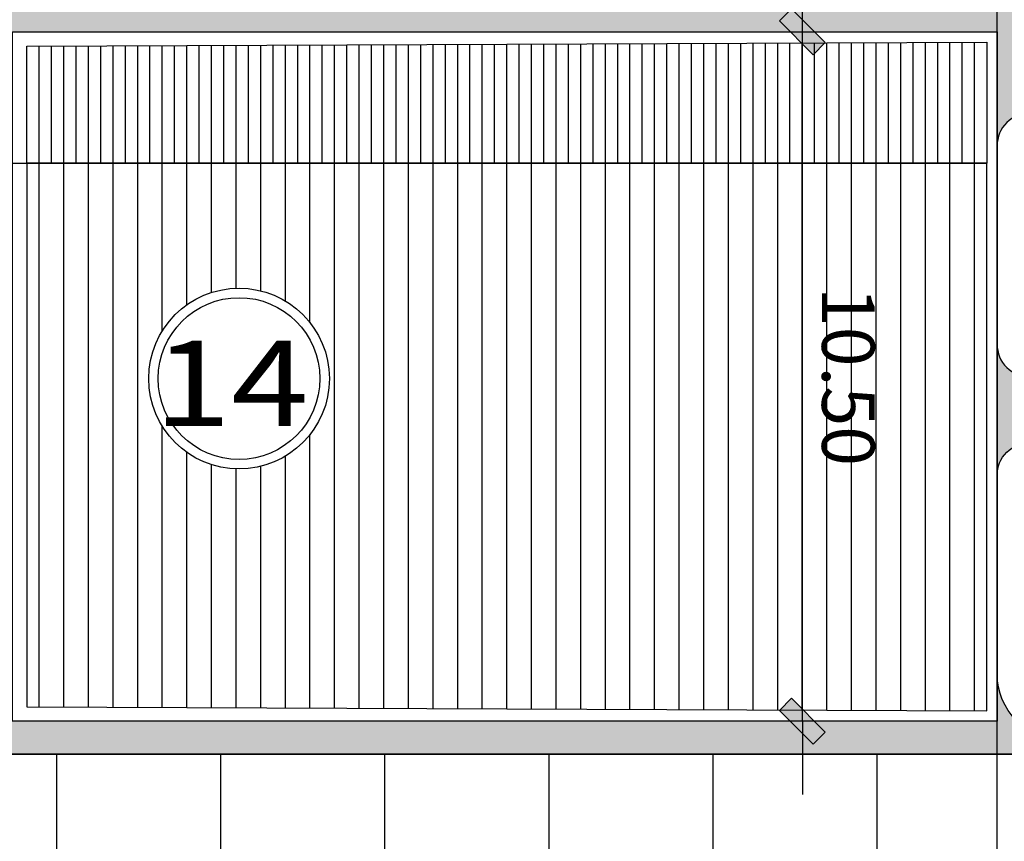
# Model space of a CAD drawing. Extents: x 523798 to 527376, y 2058501 to 2061478.
# Drawn here: x 527266 to 527281, y 2058661 to 2058673 of the extents above; entities that cross this region are included whole.
import ezdxf
from ezdxf.enums import TextEntityAlignment as Align

# ---------------------------------------------------------------- set-up
doc = ezdxf.new("R2010")
doc.units = 0
doc.header["$MEASUREMENT"] = 0
doc.layers.get('0').update_dxf_attribs({"linetype": 'CONTINUOUS'})
doc.layers.get('DEFPOINTS').update_dxf_attribs({"linetype": 'CONTINUOUS'})
for name, color, linetype in [('CONGTRINH', 4, 'CONTINUOUS'), ('DIM', 7, 'CONTINUOUS'), ('NV-LONGDUONG', 7, 'CONTINUOUS')]:
    doc.layers.add(name, color=color, linetype=linetype)
doc.styles.add('DIADANH1', font='VHAVAN.ttf', dxfattribs={"height": 2.3})
doc.styles.add('VNSIMLI', font='VNSIMLI', dxfattribs={"width": 0.7})
doc.dimstyles.new('COPY_2__OF_K25', dxfattribs={"dimtxt": 1.3, "dimasz": 0.005, "dimexe": 0, "dimexo": 0, "dimgap": 0.7, "dimtad": 1, "dimzin": 1, "dimtxsty": 'VNSIMLI', "dimblk1": '1', "dimblk2": '1', "dimsah": 1, "dimcen": 0, "dimdle": 80, "dimclrd": 27, "dimclre": 27, "dimclrt": 7, "dimazin": 3, "dimtfac": 1, "dimtix": 1, "dimtmove": 0, "dimatfit": 3, "dimtolj": 1, "dimtzin": 0})

# ---------------------------------------------------------------- blocks, each defined once
blk = doc.blocks.new('1')
at = {"color": 27}
blk.add_line((0, 0), (223.160049527818, 0), dxfattribs=at)
at = {"layer": 'DIM', "color": 7}
blk.add_lwpolyline([(69.76692097479099, 33.00951079478182), (33.00951079477818, 69.76692097478735), (-69.76692097478372, -33.00951079477454), (-33.0095107947709, -69.76692097478008)], close=True, dxfattribs=at)
blk.add_solid([(-69.76692097478372, -33.00951079477454), (33.0095107947709, 69.76692097479827), (-33.0095107947709, -69.76692097478008), (69.76692097478372, 33.00951079479273)], dxfattribs=at)
blk = doc.blocks.new('*D155')
at = {"layer": 'DEFPOINTS', "color": 0}
for p in [(527278.3406170435, 2058673.075842709), (527278.3406170453, 2058673.075842709), (527278.3406170522, 2058662.5758427)]:
    blk.add_point(p, dxfattribs=at)
at = {"layer": 'NV-LONGDUONG', "color": 27}
for p, q in [((527278.3406170434, 2058673.075842709), (527278.3406170452, 2058673.075842709)), ((527278.3406170537, 2058662.5808427), (527278.3406170452, 2058673.070842709)), ((527278.3406170519, 2058662.5758427), (527278.3406170537, 2058662.5758427))]:
    blk.add_line(p, q, dxfattribs=at)
at = {"layer": 'NV-LONGDUONG', "color": 27, "xscale": 0.005, "yscale": 0.005, "zscale": 0.005}
for p, rotation in [((527278.3406170452, 2058673.075842709), 90.00000004649401), ((527278.3406170537, 2058662.5758427), 270.000000046494)]:
    blk.add_blockref('1', p, dxfattribs=dict(at, rotation=rotation))
at = {"layer": 'NV-LONGDUONG', "color": 4, "insert": (527279.0406170494, 2058667.825842705), "char_height": 0.8, "attachment_point": 5, "rotation": 270.00000004649405, "style": 'VNSIMLI'}
blk.add_mtext('\\A1;10.50', dxfattribs=at)
blk = doc.blocks.new('*D169')
at = {"layer": 'DEFPOINTS', "color": 0}
for p in [(527360.1604736277, 2058689.882556636), (527360.4513001647, 2058687.735450416), (527234.3073145176, 2058670.649188838)]:
    blk.add_point(p, dxfattribs=at)
at = {"layer": 'NV-LONGDUONG', "color": 27}
for p, q in [((527234.0214427351, 2058672.796966181), (527360.1555188731, 2058689.881885512)), ((527360.4513001647, 2058687.735450416), (527360.1604736276, 2058689.882556636)), ((527234.3073145174, 2058670.649188838), (527234.0164879805, 2058672.796295058))]:
    blk.add_line(p, q, dxfattribs=at)
at = {"layer": 'NV-LONGDUONG', "color": 27, "xscale": 0.005, "yscale": 0.005, "zscale": 0.005}
for p, rotation in [((527360.1604736276, 2058689.882556636), 7.713794063710168), ((527234.0164879805, 2058672.796295058), 187.7137940637102)]:
    blk.add_blockref('1', p, dxfattribs=dict(at, rotation=rotation))
at = {"layer": 'NV-LONGDUONG', "color": 4, "insert": (527297.182438138, 2058680.645760207), "char_height": 0.8, "attachment_point": 5, "rotation": 187.71379406371017, "style": 'VNSIMLI'}
blk.add_mtext('\\A1;127.30', dxfattribs=at)
blk = doc.blocks.new('*D175')
at = {"layer": 'DEFPOINTS', "color": 0}
for p in [(527360.4513001647, 2058687.735450416), (527360.4513001647, 2058687.735450416), (527353.5473298128, 2058683.548343458), (527234.3073145173, 2058670.649188837), (527327.9509222816, 2058531.071140533)]:
    blk.add_point(p, dxfattribs=at)
at = {"layer": 'NV-LONGDUONG', "color": 27}
blk.add_arc((527360.4513001643, 2058687.735450416), 8.074445572010953, 187.7492737637288, 258.2446172797315, dxfattribs=at)
at = {"layer": 'NV-LONGDUONG', "color": 27, "xscale": 0.005, "yscale": 0.005, "zscale": 0.005}
for p, rotation in [((527352.4499209482, 2058686.651659876), 97.73153391400238), ((527358.8111587147, 2058679.829338393), 348.2623571294578)]:
    blk.add_blockref('1', p, dxfattribs=dict(at, rotation=rotation))
at = {"layer": 'NV-LONGDUONG', "color": 4, "insert": (527354.0337579052, 2058681.751635041), "char_height": 0.8, "attachment_point": 5, "rotation": 132.9969455217401, "style": 'VNSIMLI'}
blk.add_mtext('\\A1;70.57°', dxfattribs=at)
blk = doc.blocks.new('*D176')
at = {"layer": 'DEFPOINTS', "color": 0}
for p in [(527360.4513001643, 2058687.735450416), (527234.3073145174, 2058670.649188836), (527234.3073145174, 2058670.649188836), (527235.951036757, 2058668.076129805), (527234.3073145188, 2058570.764641501)]:
    blk.add_point(p, dxfattribs=at)
at = {"layer": 'NV-LONGDUONG', "color": 27}
blk.add_arc((527234.3073145176, 2058670.649188837), 3.053269653768028, 270.0938269345817, 7.61996713053488, dxfattribs=at)
at = {"layer": 'NV-LONGDUONG', "color": 27, "xscale": 0.005, "yscale": 0.005, "zscale": 0.005}
for p, rotation in [((527237.3329548704, 2058671.059013231), 97.66688059741816), ((527234.3073145176, 2058667.595919183), 180.0469134676984)]:
    blk.add_blockref('1', p, dxfattribs=dict(at, rotation=rotation))
at = {"layer": 'NV-LONGDUONG', "color": 4, "insert": (527237.133784203, 2058668.179755255), "char_height": 0.8, "attachment_point": 5, "rotation": 228.85689703261187, "style": 'VNSIMLI'}
blk.add_mtext('\\A1;97.71°', dxfattribs=at)
blk = doc.blocks.new('*D179')
at = {"layer": 'DEFPOINTS', "color": 0}
for p in [(527360.4513001645, 2058687.735450416), (527254.0295865234, 2058546.406256984), (527326.5887869167, 2058535.194659475), (527327.9509222812, 2058531.071140533), (527327.9509222812, 2058531.071140533)]:
    blk.add_point(p, dxfattribs=at)
at = {"layer": 'NV-LONGDUONG', "color": 27}
blk.add_arc((527327.9509222814, 2058531.071140532), 4.342674431142045, 78.34606529380449, 168.2141566973371, dxfattribs=at)
at = {"layer": 'NV-LONGDUONG', "color": 27, "xscale": 0.005, "yscale": 0.005, "zscale": 0.005}
for p, rotation in [((527328.8330386166, 2058535.323280227), 348.3130811364688), ((527323.6987821547, 2058531.953254787), 258.2471408546728)]:
    blk.add_blockref('1', p, dxfattribs=dict(at, rotation=rotation))
at = {"layer": 'NV-LONGDUONG', "color": 4, "insert": (527325.9520678793, 2058534.11640868), "char_height": 0.8, "attachment_point": 5, "rotation": 213.2801109956255, "style": 'VNSIMLI'}
blk.add_mtext('\\A1;90.00°', dxfattribs=at)

msp = doc.modelspace()

# ---------------------------------------------------------------- hatches: boundary and pattern name
h = msp.add_hatch()
h.set_pattern_fill('GRASS', color=98, scale=0.3, angle=-36.2904856244253, style=0)
h.set_pattern_definition([(270, (527277.3780620544, 2058645.846606979), (0.2121320342997888, -0.2121320343002112), [0.05624999999999999, -0.3680140688999999]), (224.999999999943, (527277.3780620544, 2058645.846606979), (0.2121320343557531, -0.2121320343561754), [0.05624999999999999, -0.24375]), (314.9999999999429, (527277.3780620544, 2058645.846606979), (0.2121320343561754, 0.2121320343557531), [0.05624999999999999, -0.24375])])
h.paths.add_polyline_path([(527286.4513368554, 2058675.178333245), (527286.4513368547, 2058676.118333243), (527295.8913368535, 2058676.118333243), (527295.891336854, 2058675.178333244)], flags=16)
edge = h.paths.add_edge_path(flags=0)
edge.add_arc((527298.4011232613, 2058675.714609998), 1.376621743859272, 180.0000000043321, 359.9999999993892)
edge.add_arc((527298.4011232613, 2058675.714609998), 1.376621743859272, -6.108891376686977e-10, 180.0000000043321)
edge = h.paths.add_edge_path(flags=0)
edge.add_arc((527340.4073951592, 2058652.278404864), 1.376621743837285, -3.478718960631995e-09, 179.9999999965213)
edge.add_arc((527340.4073951592, 2058652.278404864), 1.376621743837285, 179.9999999965212, 359.9999999965213)
edge = h.paths.add_edge_path()
edge.add_line((527254.3121858373, 2058671.891814099), (527254.3190826065, 2058673.141978078))
edge.add_line((527254.3190826065, 2058673.141978078), (527265.0873145189, 2058673.082573063))
edge.add_line((527265.0873145189, 2058673.082573063), (527265.0873145185, 2058673.339021547))
edge.add_arc((527265.8073145184, 2058673.339021547), 0.7199999998059452, 89.99999997755629, 179.9999999979737, ccw=False)
edge.add_line((527265.8073145186, 2058674.059021547), (527300.5353591867, 2058674.059021547))
edge.add_arc((527300.5353591867, 2058674.339021547), 0.2800000004793333, 269.9999999914277, 359.9999999914277)
edge.add_line((527300.8153591872, 2058674.339021547), (527300.8153591856, 2058678.325842692))
edge.add_arc((527301.5353591858, 2058678.325842692), 0.7200000001725145, 90.00000002235868, 180.0000000223587, ccw=False)
edge.add_line((527301.5353591855, 2058679.045842692), (527352.8932448875, 2058679.045842693))
edge.add_line((527352.8932448875, 2058679.045842693), (527352.8932448875, 2058658.075842694))
edge.add_arc((527350.6732448878, 2058658.075842694), 2.219999999719418, -90.00000000850588, -2.527372089389246e-09, ccw=False)
edge.add_line((527350.6732448875, 2058655.855842694), (527338.421336854, 2058655.855842694))
edge.add_arc((527338.421336854, 2058654.075842694), 1.779999999995433, 89.9999999999523, 180.0000000029727)
edge.add_line((527336.641336854, 2058654.075842694), (527336.6413368538, 2058579.729248074))
edge.add_arc((527334.421336804, 2058579.72924808), 2.220000049838114, -11.719902937948518, -1.7812681107898243e-07, ccw=False)
edge.add_line((527336.5950549787, 2058579.278305159), (527334.8420250356, 2058570.82802722))
edge.add_arc((527333.6474592193, 2058571.075842695), 1.21999999978265, -89.99999999792362, -11.719903022845472, ccw=False)
edge.add_line((527333.6474592194, 2058569.855842696), (527330.4213368534, 2058569.855842696))
edge.add_line((527330.4213368533, 2058569.855842696), (527330.4213368531, 2058550.601675416))
edge.add_line((527330.4213368532, 2058550.601675416), (527329.5956245986, 2058546.621425062))
edge.add_line((527329.5956245984, 2058546.621425062), (527323.0850758094, 2058540.110876273))
edge.add_line((527323.0850758094, 2058540.110876273), (527321.1193189597, 2058542.076633121))
edge.add_line((527321.1193189597, 2058542.076633121), (527318.9979986182, 2058539.955312777))
edge.add_line((527318.9979986182, 2058539.955312777), (527316.8766782732, 2058542.07663312))
edge.add_line((527316.8766782732, 2058542.07663312), (527314.755357931, 2058539.955312778))
edge.add_line((527314.755357931, 2058539.955312778), (527312.6340375865, 2058542.07663312))
edge.add_line((527312.6340375865, 2058542.07663312), (527310.5127172436, 2058539.955312778))
edge.add_line((527310.5127172436, 2058539.955312778), (527308.3913969017, 2058542.076633121))
edge.add_line((527308.3913969018, 2058542.076633121), (527306.2700765568, 2058539.955312777))
edge.add_line((527306.2700765567, 2058539.955312777), (527304.1487562136, 2058542.076633119))
edge.add_line((527304.1487562137, 2058542.076633119), (527302.0274358725, 2058539.955312776))
edge.add_line((527302.0274358725, 2058539.955312776), (527298.851448321, 2058543.131300328))
edge.add_line((527298.851448321, 2058543.131300328), (527296.6713368569, 2058543.131300328))
edge.add_arc((527296.6713368569, 2058542.851300328), 0.2799999999222197, 90.00000000942418, 179.9999999044209)
edge.add_line((527296.391336857, 2058542.851300328), (527296.3913368561, 2058538.669197501))
edge.add_arc((527301.1713368902, 2058538.6691975), 4.780000034248347, 179.9999999868024, 193.0143723595835)
edge.add_line((527296.5141178189, 2058537.592763179), (527327.9509190907, 2058531.071125151))
edge.add_line((527327.9509190908, 2058531.071125151), (527360.4513001648, 2058687.735450415))
edge.add_line((527360.4513001647, 2058687.735450415), (527249.3073145192, 2058672.680945819))
edge.add_line((527249.3073145193, 2058672.680945819), (527249.3073145192, 2058671.891814098))
edge.add_line((527249.3073145192, 2058671.891814099), (527254.3121858373, 2058671.891814099))
h = msp.add_hatch()
h.set_pattern_fill('DOTS', color=250, scale=6, angle=8.709514375574697, style=0)
h.set_pattern_definition([(224.999999999943, (527140.2910709832, 2058569.330138753), (0.1325825214720817, -0.397747564417565), [0, -0.375])])
edge = h.paths.add_edge_path()
edge.add_line((527222.3073145174, 2058681.020592692), (527222.3073145199, 2058509.104184193))
edge.add_line((527222.3073145199, 2058509.104184193), (527231.3073145197, 2058509.104184194))
edge.add_line((527231.3073145197, 2058509.104184194), (527231.3073145197, 2058511.225795921))
edge.add_arc((527251.3073145194, 2058511.225795922), 19.99999999976717, 78.28012501166899, 180.000000002001, ccw=False)
edge.add_line((527255.3698537166, 2058530.808844082), (527332.0620459142, 2058514.898908378))
edge.add_line((527332.0620459142, 2058514.898908378), (527334.4995694346, 2058526.648737287))
edge.add_line((527334.4995694346, 2058526.648737287), (527300.1557020571, 2058533.773435456))
edge.add_arc((527301.1713368561, 2058538.669197496), 4.999999999345802, 191.8583034761749, 258.2801250132531, ccw=False)
edge.add_line((527296.27804291, 2058537.64173735), (527285.2922358188, 2058539.920763147))
edge.add_arc((527281.1096009702, 2058543.071291145), 5.236435901045881, 259.5040699062619, 323.0114773873002, ccw=False)
edge.add_line((527280.1557020571, 2058537.922472076), (527247.2447753227, 2058544.749904085))
edge.add_arc((527251.3073145197, 2058564.332952247), 20.00000000014153, 180.000000002001, 258.2801250125931, ccw=False)
edge.add_line((527231.3073145195, 2058564.332952246), (527231.3073145167, 2058654.075842694))
edge.add_arc((527233.3073145167, 2058654.075842694), 2, 90, 180, ccw=False)
edge.add_line((527233.3073145167, 2058656.075842694), (527234.3073145178, 2058656.075842694))
edge.add_line((527234.3073145178, 2058656.075842694), (527234.3073145179, 2058662.075842694))
edge.add_line((527234.3073145179, 2058662.075842694), (527233.3073145153, 2058662.075842694))
edge.add_arc((527233.3073145158, 2058664.075842693), 1.999999999175543, 179.9999999733196, 269.99999998665976, ccw=False)
edge.add_line((527231.3073145166, 2058664.075842694), (527231.3073145162, 2058681.020592688))
edge.add_line((527231.3073145162, 2058681.020592688), (527222.3073145174, 2058681.020592688))
h = msp.add_hatch()
h.set_pattern_fill('AR-HBONE', color=250, scale=0.1, angle=-36.2904856244253, style=0)
h.set_pattern_definition([(224.999999999943, (527246.6376417545, 2058664.036229852), (-5.631559129616603e-13, -0.565685424949238), [1.2, -0.4]), (314.9999999999429, (527246.354799042, 2058663.75338714), (-5.631559129616603e-13, -0.565685424949238), [1.2, -0.4])])
h.paths.add_polyline_path([(527281.3073145187, 2058668.317432121), (527281.3073145197, 2058671.339021549, -0.4142135623883084), (527281.8073145205, 2058671.839021547), (527290.1713368542, 2058671.839021547, -0.4142135625186814), (527290.671336854, 2058671.339021547), (527290.6713368539, 2058670.81743212, -0.4142135620052595), (527290.1713368542, 2058670.317432121), (527286.3193647092, 2058670.317432121, 0.3316792665770517), (527283.4444201663, 2058668.174574979, -0.3316792665600302), (527282.9652627426, 2058667.817432122), (527281.8073145186, 2058667.817432121, -0.4142135624860215)], flags=16)
h.paths.add_polyline_path([(527286.3193647097, 2058665.31743212), (527296.0233089977, 2058665.31743212, 0.4139603058077594), (527298.0233082498, 2058667.315702622, 0.4144668642490125), (527296.0233089979, 2058669.31743212), (527286.3193647097, 2058669.31743212, 0.4142135623877129), (527284.3193647097, 2058667.31743212, 0.4142135623643278)], flags=16)
h.paths.add_polyline_path([(527291.6713368531, 2058662.795842695), (527291.6713368532, 2058663.81743212, -0.4142135621920548), (527292.1713368533, 2058664.31743212), (527296.023308998, 2058664.317432121, 0.3316792665587772), (527298.8982535403, 2058666.460289263, -0.3316792665695328), (527299.3774109643, 2058666.817432121), (527300.5353591886, 2058666.81743212, -0.4142135625134162), (527301.0353591893, 2058666.317432121), (527301.0353591895, 2058663.295842695, -0.4142135623678779), (527300.0353591893, 2058662.295842695), (527292.1713368532, 2058662.295842695, -0.4142135624926028)], flags=16)
h.paths.add_polyline_path([(527284.6716916332, 2058666.450509306), (527297.6621080243, 2058666.450509305), (527297.6621080245, 2058668.00206251), (527284.6716916334, 2058668.002062512)], flags=8)
h.paths.add_polyline_path([(527281.307314518, 2058663.295842693), (527281.3073145172, 2058666.317432118, -0.4142135621115749), (527281.8073145172, 2058666.817432118), (527282.9652627428, 2058666.817432118, -0.3316792664922774), (527283.4444201664, 2058666.460289261, 0.3316792665730728), (527286.3193647092, 2058664.31743212), (527290.1713368538, 2058664.31743212, -0.4142135622187058), (527290.671336854, 2058663.81743212), (527290.6713368547, 2058662.795842695, -0.4142135627726398), (527290.1713368546, 2058662.295842695), (527282.3073145188, 2058662.295842693, -0.4142135624050658)], flags=16)
h.paths.add_polyline_path([(527298.8982535413, 2058668.17457498, 0.3316792665062845), (527296.0233089988, 2058670.317432122), (527292.1713368532, 2058670.317432121, -0.4142135619276916), (527291.6713368535, 2058670.81743212), (527291.6713368531, 2058671.339021547, -0.4142135623043083), (527292.1713368527, 2058671.839021547), (527300.5353591872, 2058671.839021549, -0.4142135627908409), (527301.0353591879, 2058671.33902155), (527301.0353591893, 2058668.317432123, -0.4142135624791621), (527300.535359189, 2058667.817432123), (527299.3774109656, 2058667.817432123, -0.3316792668737721)], flags=16)
h.paths.add_polyline_path([(527305.9213368526, 2058665.560842695), (527305.421336854, 2058666.060842693), (527305.421336854, 2058675.060842694), (527305.9213368547, 2058675.560842694), (527309.9213368538, 2058675.560842695), (527310.4213368536, 2058675.060842695), (527310.421336854, 2058666.060842694), (527309.9213368532, 2058665.560842694)], flags=16)
edge = h.paths.add_edge_path()
edge.add_arc((527251.2958946547, 2058665.803221361), 1.376621743859272, -36.29048562442529, 323.7095143755747)
h.paths.add_polyline_path([(527254.307314519, 2058671.0758427), (527266.3073145141, 2058671.075842709), (527266.307314522, 2058662.575842689), (527254.3073145272, 2058662.575842678)])
h.paths.add_polyline_path([(527281.3073145276, 2058662.5758427), (527266.3073145207, 2058662.575842698), (527266.3073145127, 2058673.0758427), (527281.3073145184, 2058673.075842711)])
edge = h.paths.add_edge_path()
edge.add_line((527254.3076843746, 2058671.0758427), (527254.3109721651, 2058671.671814099))
edge.add_line((527254.3109721651, 2058671.671814099), (527253.3073145193, 2058671.671814098))
edge.add_line((527253.3073145194, 2058671.671814099), (527253.3073145194, 2058667.671814099))
edge.add_line((527253.3073145194, 2058667.671814099), (527249.3073145187, 2058667.671814098))
edge.add_line((527249.3073145187, 2058667.671814098), (527249.3073145179, 2058662.075842695))
edge.add_line((527249.3073145179, 2058662.075842695), (527314.081336854, 2058662.075842695))
edge.add_line((527314.0813368541, 2058662.075842695), (527314.0813368547, 2058678.825842693))
edge.add_line((527314.0813368547, 2058678.825842693), (527301.5353591859, 2058678.825842693))
edge.add_arc((527301.535359186, 2058678.325842693), 0.5000000002789947, 90.00000002159388, 180.0000000323465)
edge.add_line((527301.0353591858, 2058678.325842692), (527301.0353591872, 2058674.339021547))
edge.add_arc((527300.5353591868, 2058674.339021547), 0.5000000002444982, -89.99999998915871, 3.234652012906736e-08, ccw=False)
edge.add_line((527300.5353591869, 2058673.839021547), (527265.8073145191, 2058673.839021547))
edge.add_arc((527265.8073145191, 2058673.339021547), 0.5000000000722691, 90.00000000008872, 179.9999999893361)
edge.add_line((527265.307314519, 2058673.339021547), (527265.3073145192, 2058673.081359391))
edge.add_line((527265.3073145192, 2058673.081359391), (527266.3073145127, 2058673.0758427))
edge.add_line((527266.3073145127, 2058673.0758427), (527266.3073145199, 2058671.075842709))
edge.add_line((527266.3073145199, 2058671.075842709), (527254.3076843746, 2058671.0758427))
h = msp.add_hatch()
h.set_pattern_fill('ANSI31', color=250, scale=1.5, angle=8.709514375574697, style=0)
h.set_pattern_definition([(270, (527003.8395482851, 2058630.07589334), (0.1875, -1.866921263307501e-13), [])])
h.paths.add_polyline_path([(527281.1510502062, 2058672.919578386), (527281.1510502062, 2058671.075842703), (527266.5273144908, 2058671.075842708), (527266.5273144942, 2058672.857053053)])
h = msp.add_hatch()
h.set_pattern_fill('ANSI31', color=250, scale=3, angle=8.709514375574697, style=0)
h.set_pattern_definition([(270, (527003.8395482851, 2058630.07589334), (0.375, -3.733842526615003e-13), [])])
h.paths.add_polyline_path([(527266.0873145218, 2058662.795842689), (527254.5273145264, 2058662.795842678), (527254.5289013655, 2058671.075842679), (527266.0873145143, 2058671.075842679)])
h.paths.add_polyline_path([(527266.5273145259, 2058662.795842689), (527281.1510502064, 2058662.732107012), (527281.151050206, 2058671.075842703), (527266.527314491, 2058671.075842708)])
edge = h.paths.add_edge_path(flags=16)
edge.add_arc((527269.7593222844, 2058667.794232046), 1.376621743878967, 0, 360)
h = msp.add_hatch()
h.set_pattern_fill('ANSI37', color=250, scale=20, angle=8.709514375574697, style=0)
h.set_pattern_definition([(270, (527186.9806357324, 2058597.625948269), (2.5, -2.488991651672379e-12), []), (359.999999999943, (527186.9806357324, 2058597.625948269), (2.488991651672379e-12, 2.5), [])])
edge = h.paths.add_edge_path()
edge.add_line((527234.3073145173, 2058662.075842694), (527352.6732448873, 2058662.07584269))
edge.add_line((527352.6732448873, 2058662.07584269), (527352.6732448876, 2058658.075842694))
edge.add_arc((527350.6732448874, 2058658.075842694), 2.000000000232831, -89.99999999666488, 6.670120455964934e-09, ccw=False)
edge.add_line((527350.6732448875, 2058656.075842693), (527338.4213368542, 2058656.075842694))
edge.add_arc((527338.4213368541, 2058654.075842694), 2.00000000010391, 89.99999999666495, 180)
edge.add_line((527336.421336854, 2058654.075842694), (527336.4213368539, 2058579.729248074))
edge.add_arc((527334.4213368435, 2058579.729248074), 2.000000010360964, -11.719902958156183, 0, ccw=False)
edge.add_line((527336.3796414714, 2058579.322993196), (527334.6266115282, 2058570.872715257))
edge.add_arc((527333.6474592193, 2058571.075842696), 1.000000000211389, 270.0000000066701, 348.2800969829064, ccw=False)
edge.add_line((527333.6474592194, 2058570.075842695), (527325.8216189513, 2058570.075842696))
edge.add_line((527325.8216189513, 2058570.075842696), (527325.821618951, 2058553.825842698))
edge.add_line((527325.821618951, 2058553.825842698), (527330.2013368533, 2058553.825842698))
edge.add_line((527330.2013368533, 2058553.825842698), (527330.2013368532, 2058550.6242548))
edge.add_line((527330.2013368532, 2058550.6242548), (527329.393567192, 2058546.730494638))
edge.add_line((527329.393567192, 2058546.730494638), (527323.0850758124, 2058540.422003253))
edge.add_line((527323.0850758124, 2058540.422003253), (527321.1193189606, 2058542.387760106))
edge.add_line((527321.1193189606, 2058542.387760106), (527318.9979986183, 2058540.266439761))
edge.add_line((527318.9979986183, 2058540.266439761), (527316.8766782732, 2058542.387760104))
edge.add_line((527316.8766782732, 2058542.387760104), (527314.7553579306, 2058540.266439762))
edge.add_line((527314.7553579306, 2058540.266439762), (527312.6340375867, 2058542.387760104))
edge.add_line((527312.6340375867, 2058542.387760104), (527310.5127172453, 2058540.26643976))
edge.add_line((527310.5127172453, 2058540.26643976), (527308.3913969012, 2058542.387760104))
edge.add_line((527308.3913969012, 2058542.387760104), (527306.2700765578, 2058540.266439761))
edge.add_line((527306.2700765578, 2058540.266439761), (527304.1487562151, 2058542.387760104))
edge.add_line((527304.1487562151, 2058542.387760104), (527302.0274358724, 2058540.266439759))
edge.add_line((527302.0274358724, 2058540.266439759), (527298.9425753041, 2058543.351300329))
edge.add_line((527298.9425753041, 2058543.351300329), (527296.6713368569, 2058543.351300328))
edge.add_arc((527296.671336857, 2058542.851300327), 0.5000000002071374, 90.00000001334021, 179.9999999199587)
edge.add_line((527296.1713368568, 2058542.851300328), (527296.1713368564, 2058538.669197496))
edge.add_arc((527296.6878299669, 2058538.203566467), 0.6953972883485542, 137.9645758536093, 233.8937276059528)
edge.add_line((527296.2780429096, 2058537.64173735), (527285.292235818, 2058539.920763146))
edge.add_arc((527281.1096009657, 2058543.071291148), 5.236435906183374, 323.0114773784998, 345.1583876613599)
edge.add_line((527286.1713368574, 2058541.729989257), (527286.1713368571, 2058547.729989257))
edge.add_line((527286.1713368571, 2058547.729989257), (527281.4363503563, 2058547.729989256))
edge.add_arc((527281.4363503562, 2058547.229989258), 0.4999999989521484, 89.99999998665979, 135.0000000943296)
edge.add_line((527281.0827969658, 2058547.583542647), (527278.1443830034, 2058544.645128687))
edge.add_line((527278.1443830034, 2058544.645128687), (527276.0230626619, 2058546.76644903))
edge.add_line((527276.0230626619, 2058546.76644903), (527273.9017423171, 2058544.645128687))
edge.add_line((527273.9017423171, 2058544.645128687), (527271.7804219747, 2058546.76644903))
edge.add_line((527271.7804219747, 2058546.76644903), (527269.6591016327, 2058544.645128687))
edge.add_line((527269.6591016327, 2058544.645128687), (527267.5377812901, 2058546.766449032))
edge.add_line((527267.5377812901, 2058546.766449032), (527265.4164609459, 2058544.645128688))
edge.add_line((527265.4164609459, 2058544.645128688), (527262.6244936011, 2058547.437096037))
edge.add_arc((527261.9173868195, 2058546.729989256), 1.000000000095269, 44.99999997170114, 90)
edge.add_line((527261.9173868195, 2058547.729989256), (527255.033216755, 2058547.729989256))
edge.add_arc((527255.033216755, 2058548.052928685), 0.3229394292695815, 207.2762057333703, 270, ccw=False)
edge.add_line((527254.746185727, 2058547.904931847), (527235.9187200135, 2058571.158168048))
edge.add_arc((527236.3073145192, 2058571.472801661), 0.5000000005827562, 180.0000000533608, 218.9960804793253, ccw=False)
edge.add_line((527235.8073145186, 2058571.472801661), (527235.8073145181, 2058653.575842695))
edge.add_arc((527236.3073145181, 2058653.575842695), 0.5, 90, 180, ccw=False)
edge.add_line((527236.3073145181, 2058654.075842695), (527237.8073145178, 2058654.075842694))
edge.add_arc((527237.8073145178, 2058654.575842694), 0.4999999999479314, 270, 360)
edge.add_line((527238.3073145178, 2058654.575842694), (527238.3073145178, 2058655.575842694))
edge.add_arc((527237.8073145176, 2058655.575842694), 0.5000000002328306, 0, 89.99999998665979)
edge.add_line((527237.8073145177, 2058656.075842695), (527234.3073145177, 2058656.075842695))
edge.add_line((527234.3073145177, 2058656.075842695), (527234.307314518, 2058662.075842694))
edge = h.paths.add_edge_path(flags=16)
edge.add_line((527300.421336853, 2058592.075842695), (527330.421336853, 2058592.075842695))
edge.add_line((527330.421336853, 2058592.075842695), (527330.4213368527, 2058576.075842696))
edge.add_line((527330.4213368527, 2058576.075842696), (527298.1713368561, 2058576.075842695))
edge.add_arc((527298.1713368561, 2058578.075842696), 2.000000000614023, 180.0000000266804, 270, ccw=False)
edge.add_line((527296.1713368555, 2058578.075842695), (527296.1713368543, 2058590.075842695))
edge.add_arc((527298.1713368538, 2058590.075842695), 1.999999999417923, 89.99999998665982, 180, ccw=False)
edge.add_line((527298.1713368542, 2058592.075842695), (527300.4213368532, 2058592.075842695))
edge = h.paths.add_edge_path(flags=16)
edge.add_line((527310.4213368534, 2058634.800406469), (527310.4213368525, 2058604.800406469))
edge.add_line((527310.4213368525, 2058604.800406469), (527330.4213368527, 2058604.800406469))
edge.add_line((527330.4213368527, 2058604.800406469), (527330.4213368528, 2058654.075842694))
edge.add_arc((527328.4213368525, 2058654.075842694), 2.000000000349246, 0, 89.99999997665464)
edge.add_line((527328.4213368533, 2058656.075842695), (527298.1713368528, 2058656.075842694))
edge.add_arc((527298.171336853, 2058654.075842694), 1.999999999832312, 90.00000000333506, 180)
edge.add_line((527296.1713368531, 2058654.075842694), (527296.1713368506, 2058640.80040647))
edge.add_arc((527298.1713368506, 2058640.800406469), 2, 179.9999999866598, 270.0000000100051)
edge.add_line((527298.171336851, 2058638.800406469), (527309.4213368541, 2058638.800406468))
edge.add_arc((527309.4213368539, 2058637.800406468), 0.9999999998485691, -2.6680424980440876e-08, 89.99999998665982, ccw=False)
edge.add_line((527310.4213368538, 2058637.800406468), (527310.4213368539, 2058634.800406469))
edge = h.paths.add_edge_path(flags=16)
edge.add_line((527249.3073145178, 2058656.075842695), (527284.1713368536, 2058656.075842695))
edge.add_arc((527284.1713368538, 2058654.075842696), 1.999999999580382, 2.6680424980440876e-08, 90.00000000333512, ccw=False)
edge.add_line((527286.1713368533, 2058654.075842697), (527286.171336855, 2058578.075813902))
edge.add_arc((527284.171365649, 2058578.075813902), 1.99997120606713, -90.00082488728532, 0, ccw=False)
edge.add_line((527284.1713368554, 2058576.075842696), (527249.3073145193, 2058576.075842695))
edge.add_line((527249.3073145193, 2058576.075842695), (527249.3073145186, 2058656.075842695))
edge = h.paths.add_edge_path(flags=16)
edge.add_arc((527285.6713368554, 2058559.532758389), 0.5000000001164153, 269.99999994663915, 359.9999999733196, ccw=False)
edge.add_line((527285.6713368549, 2058559.032758389), (527284.6713368547, 2058559.032758389))
edge.add_arc((527284.671336855, 2058559.532758388), 0.4999999998825615, 179.9999999466392, 269.9999999599794, ccw=False)
edge.add_line((527284.1713368552, 2058559.532758389), (527284.1713368561, 2058569.496800326))
edge.add_line((527284.1713368561, 2058569.496800326), (527284.7366479445, 2058569.99428565))
edge.add_arc((527284.1713368553, 2058568.075842695), 1.999999999790126, 0, 73.58123995436313, ccw=False)
edge.add_line((527286.171336855, 2058568.075842695), (527286.1713368555, 2058559.532758389))
h.paths.add_polyline_path([(527300.4213368522, 2058565.825842699), (527300.4213368522, 2058553.825842698), (527320.4213368521, 2058553.825842699), (527320.4213368521, 2058565.825842698)], flags=16)
edge = h.paths.add_edge_path(flags=16)
edge.add_arc((527300.9213368531, 2058569.575842695), 0.4999999999440003, 90, 180)
edge.add_line((527300.4213368532, 2058569.575842695), (527300.4213368531, 2058568.575842695))
edge.add_arc((527300.921336853, 2058568.575842695), 0.5000000000378341, 180, 269.9999999866598)
edge.add_line((527300.921336853, 2058568.075842695), (527319.9213368525, 2058568.075842696))
edge.add_arc((527319.9213368525, 2058568.575842696), 0.4999999999440003, 270, 360)
edge.add_line((527320.4213368524, 2058568.575842696), (527320.4213368521, 2058569.575842696))
edge.add_arc((527319.9213368522, 2058569.575842696), 0.5, 1.334021322268115e-08, 90)
edge.add_line((527319.9213368522, 2058570.075842696), (527300.9213368531, 2058570.075842695))
edge = h.paths.add_edge_path(flags=16)
edge.add_line((527296.1713368555, 2058568.075912818), (527296.1713368561, 2058551.851300328))
edge.add_arc((527296.671336856, 2058551.851300328), 0.4999999998835847, 180.0000000266804, 270.0000000266804)
edge.add_line((527296.6713368562, 2058551.351300328), (527297.6713368564, 2058551.351300328))
edge.add_arc((527297.6713368563, 2058551.851300328), 0.500000000103455, 270.0000000133402, 360.0000000266804)
edge.add_line((527298.1713368564, 2058551.851300328), (527298.1713368542, 2058569.496800327))
edge.add_line((527297.6060257656, 2058569.99428565), (527298.1713368543, 2058569.496800326))
edge.add_arc((527298.1713368542, 2058568.075842695), 2, 106.4187600277563, 180)

# ---------------------------------------------------------------- linework, layer by layer
at = {"color": 250}
for p, q in [((527281.3073145183, 2058656.075842696), (527281.3073145186, 2058673.839021547)), ((527268.1849987778, 2058662.075842693), (527270.7564839021, 2058662.075842695))]:
    msp.add_line(p, q, dxfattribs=at)
for p, q in [((527266.3073145138, 2058671.075842708), (527281.1510502062, 2058671.075842703)), ((527314.0813368539, 2058662.075842695), (527235.3073406566, 2058662.075842695))]:
    msp.add_line(p, q)
for points in [[(527296.1713368568, 2058542.851300328, 5.045687086964431e-10), (527296.1713368564, 2058538.669197496, 0.4448583232955082)], [(527234.3073145173, 2058662.075842694), (527352.6732448873, 2058662.07584269), (527352.6732448876, 2058658.075842694, -0.414213562373501), (527350.6732448875, 2058656.075842693), (527338.4213368542, 2058656.075842694, 0.4142135623767634), (527336.421336854, 2058654.075842694), (527336.4213368539, 2058579.729248074, -0.05118234652382363), (527336.3796414714, 2058579.322993196), (527334.6266115282, 2058570.872715257, -0.3554945803917809)]]:
    msp.add_lwpolyline(points, format="xyb")
msp.add_lwpolyline([(527281.3073145197, 2058662.5758427), (527254.3073145265, 2058662.575842679), (527254.3073145187, 2058671.0758427), (527266.3073145192, 2058671.0758427), (527266.3073145192, 2058673.075842699), (527281.3073145183, 2058673.075842711), (527281.3073145268, 2058662.5758427), (527266.3073145205, 2058662.575842689)])
for points in [[(527266.3073145191, 2058673.075842699), (527281.3073145185, 2058673.075842698), (527281.3073145185, 2058662.5758427), (527254.3073145266, 2058662.575842679), (527254.3073145188, 2058671.075842679), (527266.3073145191, 2058671.075842679), (527266.3073145191, 2058673.075842699)], [(527266.3073145205, 2058662.575842689), (527266.3073145124, 2058673.075842699), (527281.3073145181, 2058673.075842711), (527281.3073145271, 2058662.5758427), (527266.3073145208, 2058662.575842698)]]:
    msp.add_lwpolyline(points, dxfattribs=at)
for points in [[(527281.1510502062, 2058672.919578386), (527281.1510502062, 2058671.075842703), (527266.5273144908, 2058671.075842708), (527266.5273144942, 2058672.857053053)], [(527266.5273145259, 2058662.795842689), (527281.1510502064, 2058662.732107012), (527281.151050206, 2058671.075842703), (527266.527314491, 2058671.075842708)]]:
    msp.add_lwpolyline(points, close=True)
for points in [[(527281.3073145183, 2058668.317432121, 0.4142135624860215), (527281.8073145184, 2058667.817432121), (527282.9652627422, 2058667.817432121, 0.3316792668737722), (527283.4444201662, 2058668.174574979, -0.3316792665247613), (527286.3193647088, 2058670.317432121), (527290.1713368539, 2058670.31743212, 0.4142135620052595), (527290.6713368536, 2058670.81743212), (527290.6713368538, 2058671.339021547, 0.4142135625186815), (527290.1713368538, 2058671.839021547), (527281.8073145199, 2058671.839021547, 0.4142135623883084), (527281.3073145193, 2058671.339021548)], [(527286.319364709, 2058664.31743212), (527290.1713368535, 2058664.31743212, -0.4142135621920549), (527290.6713368538, 2058663.81743212), (527290.6713368543, 2058662.795842695, -0.4142135624926028), (527290.1713368547, 2058662.295842694), (527282.3073145184, 2058662.295842692, -0.414213562367878), (527281.3073145178, 2058663.295842692), (527281.307314517, 2058666.317432118, -0.4142135625134163), (527281.8073145177, 2058666.817432118), (527282.9652627424, 2058666.817432118, -0.3316792664922774), (527283.444420166, 2058666.460289261, 0.3316792665716531)]]:
    msp.add_lwpolyline(points, format="xyb", close=True, dxfattribs=at)
msp.add_circle((527269.7593222844, 2058667.794232046), 1.231807983053163)
at = {"layer": 'CONGTRINH', "color": 250}
msp.add_circle((527269.7593222844, 2058667.794232046), 1.376621743878967, dxfattribs=at)

# ---------------------------------------------------------------- texts
at = {"color": 98, "style": 'DIADANH1', "width": 1.2}
msp.add_text('14', height=1.3, rotation=359.9999999866598, dxfattribs=at).set_placement((527269.6386609961, 2058667.069581926), align=Align.CENTER)

# ---------------------------------------------------------------- dimensions: what is measured, and where the dimension line sits
at = {"layer": 'NV-LONGDUONG'}
for p1, p2, distance, picture, middle in [((527234.3073145178, 2058670.649188838), (527360.451300165, 2058687.735450416), 2.166712992950587, '*D169', (527297.182438138, 2058680.645760207)), ((527278.340617052, 2058662.5758427), (527278.3406170437, 2058673.075842709), -1.6298145055770874e-09, '*D155', (527279.0406170494, 2058667.825842705))]:
    dim = msp.add_aligned_dim(p1=p1, p2=p2, distance=distance, dimstyle='COPY_2__OF_K25', override={"dimtxt": 0.8, "dimgap": 0.3, "dimclrt": 4}, dxfattribs=at)
    dim.commit()
    dim.dimension.update_dxf_attribs({"geometry": picture, "text_midpoint": middle})
for base, line1, line2, picture, middle in [((527353.5473298128, 2058683.548343458), ((527327.9509222815, 2058531.071140533), (527360.4513001647, 2058687.735450416)), ((527360.4513001647, 2058687.735450416), (527234.3073145176, 2058670.649188836)), '*D175', (527354.0337579056, 2058681.751635041)), ((527235.951036757, 2058668.076129805), ((527234.3073145176, 2058670.649188836), (527234.3073145191, 2058570.764641501)), ((527360.4513001647, 2058687.735450416), (527234.3073145176, 2058670.649188836)), '*D176', (527237.133784203, 2058668.179755255)), ((527326.5887869167, 2058535.194659475), ((527254.0295865235, 2058546.406256984), (527327.9509222815, 2058531.071140533)), ((527327.9509222815, 2058531.071140533), (527360.4513001647, 2058687.735450416)), '*D179', (527325.9520678793, 2058534.11640868))]:
    dim = msp.add_angular_dim_2l(base=base, line1=line1, line2=line2, dimstyle='COPY_2__OF_K25', override={"dimtxt": 0.8, "dimgap": 0.3, "dimclrt": 4, "dimazin": 1}, dxfattribs=at)
    dim.commit()
    dim.dimension.update_dxf_attribs({"geometry": picture, "text_midpoint": middle})

doc.saveas('drawing.dxf')
